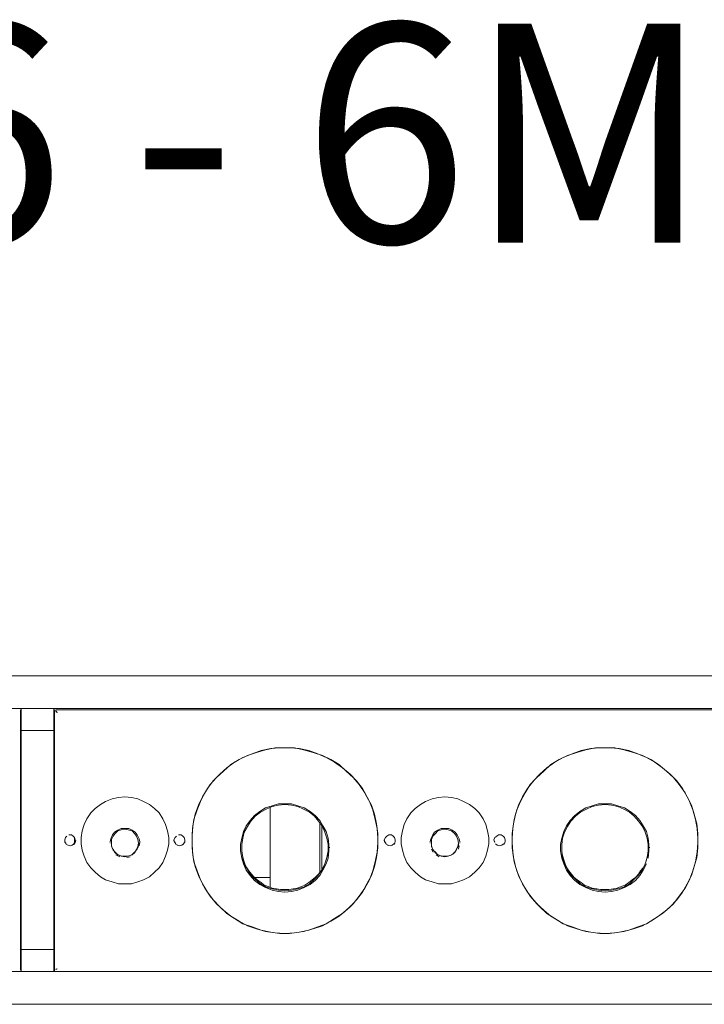
# Model space of a CAD drawing. Units: inches. Extents: x 1549 to 13894, y -6134 to 5722.
# Drawn here: x 10445 to 11070, y -4799 to -3900 of the extents above; entities that cross this region are included whole.
import ezdxf

# ---------------------------------------------------------------- set-up
doc = ezdxf.new("R2010")
doc.units = ezdxf.units.IN
doc.header["$MEASUREMENT"] = 0
doc.layers.add('Calque 1', color=7, linetype='Continuous')

msp = doc.modelspace()

# ---------------------------------------------------------------- linework, layer by layer
at = {"layer": 'Calque 1', "color": 7, "lineweight": 13, "true_color": 0xffffff}
for points in [[(8500.37, -4499.05), (13459.01, -4499.05)], [(8500.37, -4529.09), (10446.39, -4529.09)], [(10445.77, -4530.19), (10445.77, -4530.19)], [(10445.77, -4530.19), (10445.77, -4530.19)], [(10445.77, -4530.19), (10445.77, -4530.19)], [(10445.77, -4530.19), (10445.77, -4530.19)], [(10445.77, -4530.19), (10445.77, -4530.19)], [(10445.77, -4530.19), (10445.77, -4530.19)], [(10445.77, -4530.19), (10445.77, -4530.19)], [(10445.77, -4530.19), (10445.77, -4530.19)], [(10445.77, -4530.19), (10445.77, -4767.91)], [(10476.42, -4529.09), (10446.39, -4529.09)], [(10446.39, -4549.07), (10446.39, -4529.09)], [(10476.42, -4529.09), (11482.96, -4529.09)], [(10476.42, -4549.07), (10476.42, -4529.09)], [(10477.04, -4530.19), (10477.04, -4530.8)], [(10477.04, -4530.19), (10477.04, -4530.8)], [(10477.04, -4530.19), (10477.04, -4530.8)], [(10477.04, -4530.19), (10477.04, -4530.8)], [(10477.04, -4530.19), (10477.04, -4530.8)], [(10477.04, -4530.19), (10477.04, -4530.8)], [(10477.04, -4768.4), (10477.04, -4530.19)], [(10477.04, -4530.19), (10477.04, -4530.8)], [(10477.04, -4530.19), (10477.04, -4530.8)], [(10478.14, -4531.41), (10478.14, -4530.19)], [(10478.14, -4531.41), (10478.14, -4530.19)], [(11481.25, -4530.19), (10478.14, -4530.19)], [(10479.36, -4532.52), (10478.14, -4531.41)], [(10479.36, -4532.52), (10478.14, -4531.41)], [(10478.14, -4532.03), (10479.36, -4532.52)], [(10478.75, -4531.41), (10479.36, -4532.52)], [(10478.75, -4531.41), (10479.36, -4532.52)], [(10478.75, -4531.41), (10479.36, -4532.52)], [(10445.77, -4548.46), (10446.39, -4548.46)], [(10446.39, -4549.07), (10445.77, -4549.07)], [(10476.42, -4549.07), (10446.39, -4549.07)], [(10446.39, -4749.03), (10446.39, -4549.07)], [(10476.42, -4549.07), (10446.39, -4549.07)], [(10476.42, -4548.46), (10477.04, -4548.46)], [(10476.42, -4548.46), (10477.04, -4548.46)], [(10476.42, -4749.03), (10476.42, -4549.07)], [(10669.76, -4566.73), (10661.43, -4569.05)], [(10665.59, -4567.34), (10674.42, -4565.5)], [(10678.59, -4564.89), (10669.76, -4566.73)], [(10674.42, -4565.5), (10682.63, -4564.89)], [(10687.41, -4564.89), (10678.59, -4564.89)], [(10682.63, -4564.89), (10691.46, -4564.89)], [(10696.24, -4564.89), (10687.41, -4564.89)], [(10691.46, -4564.89), (10700.41, -4565.5)], [(10704.45, -4566.73), (10696.24, -4564.89)], [(10700.41, -4565.5), (10709.24, -4567.34)], [(10713.28, -4569.05), (10704.45, -4566.73)], [(10962.04, -4566.73), (10953.82, -4569.05)], [(10957.87, -4567.34), (10966.69, -4565.5)], [(10970.86, -4564.89), (10962.04, -4566.73)], [(10966.69, -4565.5), (10975.03, -4564.89)], [(10979.69, -4564.89), (10970.86, -4564.89)], [(10975.03, -4564.89), (10983.86, -4564.89)], [(10988.52, -4564.89), (10979.69, -4564.89)], [(10983.86, -4564.89), (10992.69, -4565.5)], [(10996.73, -4566.73), (10988.52, -4564.89)], [(10992.69, -4565.5), (11001.51, -4567.34)], [(11005.68, -4569.05), (10996.73, -4566.73)], [(10645.61, -4575.55), (10637.88, -4580.21)], [(10641.44, -4577.88), (10649.04, -4573.71)], [(10653.21, -4572), (10645.61, -4575.55)], [(10649.04, -4573.71), (10657.38, -4570.28)], [(10661.43, -4569.05), (10653.21, -4572)], [(10657.38, -4570.28), (10665.59, -4567.34)], [(10709.24, -4567.34), (10717.45, -4570.28)], [(10721.62, -4572), (10713.28, -4569.05)], [(10717.45, -4570.28), (10725.05, -4573.71)], [(10729.22, -4575.55), (10721.62, -4572)], [(10725.05, -4573.71), (10732.78, -4577.88)], [(10736.94, -4580.21), (10729.22, -4575.55)], [(10937.88, -4575.55), (10930.16, -4580.21)], [(10933.72, -4577.88), (10941.44, -4573.71)], [(10945.49, -4572), (10937.88, -4575.55)], [(10941.44, -4573.71), (10949.65, -4570.28)], [(10953.82, -4569.05), (10945.49, -4572)], [(10949.65, -4570.28), (10957.87, -4567.34)], [(11001.51, -4567.34), (11009.73, -4570.28)], [(11013.9, -4572), (11005.68, -4569.05)], [(11009.73, -4570.28), (11017.45, -4573.71)], [(11021.5, -4575.55), (11013.9, -4572)], [(11017.45, -4573.71), (11025.05, -4577.88)], [(11028.61, -4580.21), (11021.5, -4575.55)], [(10627.83, -4589.04), (10634.33, -4583.15)], [(10637.88, -4580.21), (10631.39, -4586.09)], [(10634.33, -4583.15), (10641.44, -4577.88)], [(10732.78, -4577.88), (10739.89, -4583.15)], [(10743.32, -4586.09), (10736.94, -4580.21)], [(10739.89, -4583.15), (10746.87, -4589.04)], [(10920.23, -4589.04), (10926.61, -4583.15)], [(10930.16, -4580.21), (10923.66, -4586.09)], [(10926.61, -4583.15), (10933.72, -4577.88)], [(11025.05, -4577.88), (11032.16, -4583.15)], [(11035.72, -4586.09), (11028.61, -4580.21)], [(11032.16, -4583.15), (11039.28, -4589.04)], [(10624.89, -4591.98), (10619, -4598.48)], [(10621.95, -4594.92), (10627.83, -4589.04)], [(10631.39, -4586.09), (10624.89, -4591.98)], [(10749.82, -4591.98), (10743.32, -4586.09)], [(10746.87, -4589.04), (10752.76, -4594.92)], [(10755.21, -4598.48), (10749.82, -4591.98)], [(10917.29, -4591.98), (10911.28, -4598.48)], [(10914.35, -4594.92), (10920.23, -4589.04)], [(10923.66, -4586.09), (10917.29, -4591.98)], [(11042.22, -4591.98), (11035.72, -4586.09)], [(11039.28, -4589.04), (11045.16, -4594.92)], [(11047.49, -4598.48), (11042.22, -4591.98)], [(10612.01, -4609.64), (10616.68, -4602.03)], [(10619, -4598.48), (10614.34, -4606.08)], [(10616.68, -4602.03), (10621.95, -4594.92)], [(10752.76, -4594.92), (10758.16, -4602.03)], [(10760.48, -4606.08), (10755.21, -4598.48)], [(10758.16, -4602.03), (10762.2, -4609.64)], [(10904.29, -4609.64), (10908.95, -4602.03)], [(10911.28, -4598.48), (10906.62, -4606.08)], [(10908.95, -4602.03), (10914.35, -4594.92)], [(11045.16, -4594.92), (11050.43, -4602.03)], [(11052.76, -4606.08), (11047.49, -4598.48)], [(11050.43, -4602.03), (11054.6, -4609.64)], [(10529.51, -4611.35), (10523.5, -4613.8)], [(10523.5, -4613.8), (10529.51, -4611.35)], [(10535.39, -4610.25), (10529.51, -4611.35)], [(10529.51, -4611.35), (10535.39, -4610.25)], [(10541.28, -4609.64), (10535.39, -4610.25)], [(10535.39, -4610.25), (10541.28, -4609.64)], [(10547.16, -4610.25), (10541.28, -4609.64)], [(10541.28, -4609.64), (10547.16, -4610.25)], [(10553.05, -4611.35), (10547.16, -4610.25)], [(10547.16, -4610.25), (10553.05, -4611.35)], [(10558.32, -4613.8), (10553.05, -4611.35)], [(10553.05, -4611.35), (10558.32, -4613.8)], [(10608.46, -4617.23), (10612.01, -4609.64)], [(10614.34, -4606.08), (10610.18, -4613.8)], [(10764.65, -4613.8), (10760.48, -4606.08)], [(10762.2, -4609.64), (10766.37, -4617.23)], [(10821.78, -4611.35), (10815.9, -4613.8)], [(10815.9, -4613.8), (10821.78, -4611.35)], [(10827.67, -4610.25), (10821.78, -4611.35)], [(10821.78, -4611.35), (10827.67, -4610.25)], [(10833.55, -4609.64), (10827.67, -4610.25)], [(10827.67, -4610.25), (10833.55, -4609.64)], [(10839.44, -4610.25), (10833.55, -4609.64)], [(10833.55, -4609.64), (10839.44, -4610.25)], [(10845.32, -4611.35), (10839.44, -4610.25)], [(10839.44, -4610.25), (10845.32, -4611.35)], [(10850.6, -4613.8), (10845.32, -4611.35)], [(10845.32, -4611.35), (10850.6, -4613.8)], [(10900.74, -4617.23), (10904.29, -4609.64)], [(10906.62, -4606.08), (10902.45, -4613.8)], [(11056.93, -4613.8), (11052.76, -4606.08)], [(11054.6, -4609.64), (11058.64, -4617.23)], [(10514.18, -4620.17), (10510.01, -4624.35)], [(10510.01, -4624.35), (10514.18, -4620.17)], [(10518.84, -4616.74), (10514.18, -4620.17)], [(10514.18, -4620.17), (10518.84, -4616.74)], [(10523.5, -4613.8), (10518.84, -4616.74)], [(10518.84, -4616.74), (10523.5, -4613.8)], [(10563.59, -4616.74), (10558.32, -4613.8)], [(10558.32, -4613.8), (10563.59, -4616.74)], [(10568.37, -4620.17), (10563.59, -4616.74)], [(10563.59, -4616.74), (10568.37, -4620.17)], [(10572.42, -4624.35), (10568.37, -4620.17)], [(10568.37, -4620.17), (10572.42, -4624.35)], [(10605.52, -4625.57), (10608.46, -4617.23)], [(10610.18, -4613.8), (10607.23, -4621.4)], [(10669.76, -4619.69), (10664.37, -4623.12)], [(10664.98, -4623.73), (10670.25, -4620.79)], [(10675.64, -4617.85), (10669.76, -4619.69)], [(10670.25, -4620.79), (10675.64, -4618.46)], [(10673.8, -4619.07), (10673.8, -4692.02)], [(10681.53, -4616.13), (10675.64, -4617.85)], [(10675.64, -4618.46), (10681.53, -4617.23)], [(10687.41, -4616.13), (10681.53, -4616.13)], [(10681.53, -4617.23), (10687.41, -4616.74)], [(10693.3, -4616.13), (10687.41, -4616.13)], [(10687.41, -4616.74), (10693.3, -4617.23)], [(10699.18, -4617.85), (10693.3, -4616.13)], [(10693.3, -4617.23), (10699.18, -4618.46)], [(10705.07, -4619.69), (10699.18, -4617.85)], [(10699.18, -4618.46), (10704.45, -4620.79)], [(10704.45, -4620.79), (10709.73, -4623.73)], [(10710.34, -4623.12), (10705.07, -4619.69)], [(10767.59, -4621.4), (10764.65, -4613.8)], [(10766.37, -4617.23), (10769.31, -4625.57)], [(10806.46, -4620.17), (10802.29, -4624.35)], [(10802.29, -4624.35), (10806.46, -4620.17)], [(10811.12, -4616.74), (10806.46, -4620.17)], [(10806.46, -4620.17), (10811.12, -4616.74)], [(10815.9, -4613.8), (10811.12, -4616.74)], [(10811.12, -4616.74), (10815.9, -4613.8)], [(10855.99, -4616.74), (10850.6, -4613.8)], [(10850.6, -4613.8), (10855.99, -4616.74)], [(10860.65, -4620.17), (10855.99, -4616.74)], [(10855.99, -4616.74), (10860.65, -4620.17)], [(10864.82, -4624.35), (10860.65, -4620.17)], [(10860.65, -4620.17), (10864.82, -4624.35)], [(10897.8, -4625.57), (10900.74, -4617.23)], [(10902.45, -4613.8), (10899.02, -4621.4)], [(10962.04, -4619.69), (10956.76, -4623.12)], [(10957.26, -4623.73), (10962.65, -4620.79)], [(10967.92, -4617.85), (10962.04, -4619.69)], [(10962.65, -4620.79), (10967.92, -4618.46)], [(10973.81, -4616.13), (10967.92, -4617.85)], [(10967.92, -4618.46), (10973.81, -4617.23)], [(10979.69, -4616.13), (10973.81, -4616.13)], [(10973.81, -4617.23), (10979.69, -4616.74)], [(10985.57, -4616.13), (10979.69, -4616.13)], [(10979.69, -4616.74), (10985.57, -4617.23)], [(10991.46, -4617.85), (10985.57, -4616.13)], [(10985.57, -4617.23), (10991.46, -4618.46)], [(10997.34, -4619.69), (10991.46, -4617.85)], [(10991.46, -4618.46), (10996.73, -4620.79)], [(10996.73, -4620.79), (11002.12, -4623.73)], [(11002.74, -4623.12), (10997.34, -4619.69)], [(11059.87, -4621.4), (11056.93, -4613.8)], [(11058.64, -4617.23), (11060.97, -4625.57)], [(10506.46, -4629.62), (10504.13, -4634.89)], [(10504.13, -4634.89), (10506.46, -4629.62)], [(10510.01, -4624.35), (10506.46, -4629.62)], [(10506.46, -4629.62), (10510.01, -4624.35)], [(10575.97, -4629.62), (10572.42, -4624.35)], [(10572.42, -4624.35), (10575.97, -4629.62)], [(10578.42, -4634.89), (10575.97, -4629.62)], [(10575.97, -4629.62), (10578.42, -4634.89)], [(10603.68, -4634.27), (10605.52, -4625.57)], [(10607.23, -4621.4), (10604.29, -4630.23)], [(10659.71, -4626.68), (10655.54, -4631.33)], [(10656.15, -4631.95), (10660.32, -4627.29)], [(10664.37, -4623.12), (10659.71, -4626.68)], [(10660.32, -4627.29), (10664.98, -4623.73)], [(10709.73, -4623.73), (10714.51, -4627.29)], [(10715.12, -4626.68), (10710.34, -4623.12)], [(10714.51, -4627.29), (10718.06, -4631.95)], [(10719.17, -4631.33), (10715.12, -4626.68)], [(10769.92, -4630.23), (10767.59, -4621.4)], [(10769.31, -4625.57), (10771.03, -4634.27)], [(10798.73, -4629.62), (10796.4, -4634.89)], [(10796.4, -4634.89), (10798.73, -4629.62)], [(10802.29, -4624.35), (10798.73, -4629.62)], [(10798.73, -4629.62), (10802.29, -4624.35)], [(10868.37, -4629.62), (10864.82, -4624.35)], [(10864.82, -4624.35), (10868.37, -4629.62)], [(10870.7, -4634.89), (10868.37, -4629.62)], [(10868.37, -4629.62), (10870.7, -4634.89)], [(10895.96, -4634.27), (10897.8, -4625.57)], [(10899.02, -4621.4), (10896.57, -4630.23)], [(10951.98, -4626.68), (10947.94, -4631.33)], [(10948.43, -4631.95), (10952.6, -4627.29)], [(10956.76, -4623.12), (10951.98, -4626.68)], [(10952.6, -4627.29), (10957.26, -4623.73)], [(11002.12, -4623.73), (11006.17, -4627.29)], [(11007.4, -4626.68), (11002.74, -4623.12)], [(11006.17, -4627.29), (11010.34, -4631.95)], [(11011.57, -4631.33), (11007.4, -4626.68)], [(11062.2, -4630.23), (11059.87, -4621.4)], [(11060.97, -4625.57), (11063.42, -4634.27)], [(10504.13, -4634.89), (10502.29, -4640.77)], [(10502.29, -4640.77), (10504.13, -4634.89)], [(10537.72, -4638.45), (10534.78, -4640.16)], [(10541.28, -4638.45), (10537.72, -4638.45)], [(10544.83, -4638.45), (10541.28, -4638.45)], [(10547.77, -4640.16), (10544.83, -4638.45)], [(10580.14, -4640.77), (10578.42, -4634.89)], [(10578.42, -4634.89), (10580.14, -4640.77)], [(10602.58, -4643.1), (10603.68, -4634.27)], [(10603.07, -4638.45), (10602.58, -4647.27)], [(10604.29, -4630.23), (10603.07, -4638.45)], [(10651.98, -4636.11), (10649.65, -4641.39)], [(10650.27, -4642), (10653.21, -4636.73)], [(10655.54, -4631.33), (10651.98, -4636.11)], [(10653.21, -4636.73), (10656.15, -4631.95)], [(10718.06, -4631.95), (10721.62, -4636.73)], [(10722.11, -4636.11), (10719.17, -4631.33)], [(10719.17, -4632.56), (10719.17, -4679.02)], [(10721, -4635.5), (10721, -4676.08)], [(10721.62, -4636.73), (10723.95, -4642)], [(10725.05, -4641.39), (10722.11, -4636.11)], [(10771.64, -4638.45), (10769.92, -4630.23)], [(10771.03, -4634.27), (10772.25, -4643.1)], [(10772.25, -4647.27), (10771.64, -4638.45)], [(10796.4, -4634.89), (10794.69, -4640.77)], [(10794.69, -4640.77), (10796.4, -4634.89)], [(10830, -4638.45), (10827.05, -4640.16)], [(10833.55, -4638.45), (10830, -4638.45)], [(10837.11, -4638.45), (10833.55, -4638.45)], [(10840.05, -4640.16), (10837.11, -4638.45)], [(10872.42, -4640.77), (10870.7, -4634.89)], [(10870.7, -4634.89), (10872.42, -4640.77)], [(10894.85, -4643.1), (10895.96, -4634.27)], [(10895.47, -4638.45), (10894.85, -4647.27)], [(10896.57, -4630.23), (10895.47, -4638.45)], [(10944.38, -4636.11), (10941.93, -4641.39)], [(10942.55, -4642), (10945.49, -4636.73)], [(10947.94, -4631.33), (10944.38, -4636.11)], [(10945.49, -4636.73), (10948.43, -4631.95)], [(11010.34, -4631.95), (11013.9, -4636.73)], [(11014.51, -4636.11), (11011.57, -4631.33)], [(11013.9, -4636.73), (11016.22, -4642)], [(11017.45, -4641.39), (11014.51, -4636.11)], [(11063.92, -4638.45), (11062.2, -4630.23)], [(11063.42, -4634.27), (11064.53, -4643.1)], [(11064.53, -4647.27), (11063.92, -4638.45)], [(10486.47, -4648.99), (10486.96, -4646.66)], [(10486.96, -4646.66), (10488.19, -4645.56)], [(10486.96, -4646.66), (10488.19, -4645.56)], [(10489.91, -4644.33), (10492.36, -4644.33)], [(10492.36, -4644.33), (10494.08, -4645.56)], [(10494.08, -4645.56), (10495.3, -4646.66)], [(10495.3, -4651.93), (10495.3, -4646.66)], [(10495.3, -4646.66), (10495.92, -4648.99)], [(10502.29, -4640.77), (10501.19, -4646.66)], [(10501.19, -4646.66), (10502.29, -4640.77)], [(10501.19, -4646.66), (10501.19, -4652.54)], [(10501.19, -4652.54), (10501.19, -4646.66)], [(10528.28, -4647.88), (10527.67, -4650.82)], [(10530, -4644.33), (10528.28, -4647.88)], [(10528.89, -4648.5), (10530.61, -4645.56)], [(10531.84, -4642), (10530, -4644.33)], [(10530.61, -4645.56), (10532.45, -4643.1)], [(10534.78, -4640.16), (10531.84, -4642)], [(10532.45, -4643.1), (10534.78, -4640.77)], [(10534.78, -4640.77), (10537.72, -4639.67)], [(10537.72, -4639.67), (10541.28, -4639.06)], [(10541.28, -4639.06), (10544.22, -4639.67)], [(10544.22, -4639.67), (10547.77, -4640.77)], [(10550.71, -4642), (10547.77, -4640.16)], [(10547.77, -4640.77), (10550.1, -4643.1)], [(10550.1, -4643.1), (10551.82, -4645.56)], [(10552.43, -4644.33), (10550.71, -4642)], [(10551.82, -4645.56), (10553.05, -4648.5)], [(10554.15, -4647.88), (10552.43, -4644.33)], [(10554.76, -4650.82), (10554.15, -4647.88)], [(10581.36, -4646.66), (10580.14, -4640.77)], [(10580.14, -4640.77), (10581.36, -4646.66)], [(10581.36, -4652.54), (10581.36, -4646.66)], [(10581.36, -4646.66), (10581.36, -4652.54)], [(10586.03, -4648.99), (10587.25, -4646.66)], [(10587.25, -4646.66), (10588.35, -4645.56)], [(10587.25, -4646.66), (10588.35, -4645.56)], [(10590.19, -4644.33), (10592.52, -4644.33)], [(10592.52, -4644.33), (10594.24, -4645.56)], [(10594.24, -4645.56), (10595.46, -4646.66)], [(10595.46, -4646.66), (10596.08, -4648.99)], [(10602.58, -4651.44), (10602.58, -4643.1)], [(10602.58, -4647.27), (10602.58, -4656.1)], [(10647.94, -4647.27), (10646.71, -4653.16)], [(10649.65, -4641.39), (10647.94, -4647.27)], [(10647.94, -4653.16), (10649.04, -4647.27)], [(10649.04, -4647.27), (10650.27, -4642)], [(10723.95, -4642), (10725.67, -4647.27)], [(10726.89, -4647.27), (10725.05, -4641.39)], [(10725.67, -4647.27), (10726.89, -4653.16)], [(10727.51, -4653.16), (10726.89, -4647.27)], [(10772.25, -4643.1), (10772.25, -4651.44)], [(10772.25, -4656.1), (10772.25, -4647.27)], [(10778.14, -4648.99), (10779.36, -4646.66)], [(10779.36, -4646.66), (10780.47, -4645.56)], [(10780.47, -4645.56), (10782.3, -4644.33)], [(10782.3, -4644.33), (10784.63, -4644.33)], [(10784.63, -4644.33), (10786.35, -4645.56)], [(10786.35, -4645.56), (10787.58, -4646.66)], [(10787.58, -4646.66), (10788.19, -4648.99)], [(10794.69, -4640.77), (10793.46, -4646.66)], [(10793.46, -4646.66), (10794.69, -4640.77)], [(10793.46, -4646.66), (10793.46, -4652.54)], [(10793.46, -4652.54), (10793.46, -4646.66)], [(10820.56, -4647.88), (10819.95, -4650.82)], [(10822.4, -4644.33), (10820.56, -4647.88)], [(10821.17, -4648.5), (10822.4, -4645.56)], [(10824.11, -4642), (10822.4, -4644.33)], [(10822.4, -4645.56), (10824.73, -4643.1)], [(10827.05, -4640.16), (10824.11, -4642)], [(10824.73, -4643.1), (10827.05, -4640.77)], [(10827.05, -4640.77), (10830, -4639.67)], [(10830, -4639.67), (10833.55, -4639.06)], [(10833.55, -4639.06), (10836.5, -4639.67)], [(10836.5, -4639.67), (10839.44, -4640.77)], [(10839.44, -4640.77), (10842.38, -4643.1)], [(10842.99, -4642), (10840.05, -4640.16)], [(10842.38, -4643.1), (10844.09, -4645.56)], [(10844.71, -4644.33), (10842.99, -4642)], [(10844.09, -4645.56), (10845.32, -4648.5)], [(10846.55, -4647.88), (10844.71, -4644.33)], [(10847.16, -4650.82), (10846.55, -4647.88)], [(10873.64, -4646.66), (10872.42, -4640.77)], [(10872.42, -4640.77), (10873.64, -4646.66)], [(10873.64, -4652.54), (10873.64, -4646.66)], [(10873.64, -4646.66), (10873.64, -4652.54)], [(10878.3, -4648.99), (10878.92, -4646.66)], [(10878.92, -4646.66), (10880.75, -4645.56)], [(10880.75, -4645.56), (10882.47, -4644.33)], [(10882.47, -4644.33), (10884.8, -4644.33)], [(10884.8, -4644.33), (10886.64, -4645.56)], [(10886.64, -4645.56), (10887.74, -4646.66)], [(10887.74, -4646.66), (10888.35, -4648.99)], [(10894.85, -4651.44), (10894.85, -4643.1)], [(10894.85, -4647.27), (10894.85, -4656.1)], [(10940.21, -4647.27), (10938.99, -4653.16)], [(10941.93, -4641.39), (10940.21, -4647.27)], [(10940.21, -4653.16), (10940.83, -4647.27)], [(10940.83, -4647.27), (10942.55, -4642)], [(11016.22, -4642), (11018.06, -4647.27)], [(11019.17, -4647.27), (11017.45, -4641.39)], [(11018.06, -4647.27), (11019.17, -4653.16)], [(11019.78, -4653.16), (11019.17, -4647.27)], [(11064.53, -4643.1), (11064.53, -4651.44)], [(11064.53, -4656.1), (11064.53, -4647.27)], [(10486.47, -4650.82), (10486.47, -4648.99)], [(10486.47, -4649.6), (10486.47, -4651.44)], [(10486.47, -4649.6), (10486.47, -4651.44)], [(10487.58, -4652.54), (10486.47, -4650.82)], [(10487.58, -4653.16), (10489.41, -4653.77)], [(10487.58, -4653.16), (10489.41, -4653.77)], [(10491.13, -4654.38), (10489.41, -4653.77)], [(10491.13, -4654.38), (10489.41, -4653.77)], [(10491.13, -4654.38), (10492.97, -4653.77)], [(10492.97, -4653.77), (10491.13, -4654.38)], [(10494.69, -4652.54), (10492.97, -4653.77)], [(10492.97, -4653.77), (10494.69, -4653.16)], [(10495.92, -4650.82), (10494.69, -4652.54)], [(10494.69, -4653.16), (10495.92, -4651.44)], [(10495.92, -4648.99), (10495.92, -4650.82)], [(10495.92, -4651.44), (10496.4, -4649.6)], [(10501.19, -4652.54), (10502.29, -4658.43)], [(10502.29, -4658.43), (10501.19, -4652.54)], [(10527.67, -4651.44), (10527.67, -4651.93)], [(10528.89, -4651.93), (10528.89, -4648.5)], [(10528.89, -4651.44), (10528.89, -4654.38)], [(10528.89, -4651.44), (10528.89, -4654.38)], [(10528.89, -4654.87), (10528.89, -4651.93)], [(10528.89, -4654.38), (10529.51, -4656.1)], [(10530.61, -4657.82), (10528.89, -4654.87)], [(10529.51, -4656.1), (10530.61, -4658.43)], [(10529.51, -4656.1), (10530.61, -4658.43)], [(10529.51, -4656.1), (10530.61, -4658.43)], [(10553.05, -4654.87), (10551.82, -4657.82)], [(10551.82, -4658.43), (10553.05, -4656.1)], [(10551.82, -4658.43), (10553.05, -4656.1)], [(10551.82, -4658.43), (10553.05, -4656.1)], [(10553.05, -4648.5), (10553.66, -4651.93)], [(10553.66, -4651.93), (10553.05, -4654.87)], [(10553.05, -4656.1), (10553.66, -4654.38)], [(10553.66, -4654.38), (10553.66, -4651.44)], [(10554.15, -4654.38), (10554.76, -4650.82)], [(10554.76, -4651.44), (10554.76, -4651.93)], [(10580.14, -4658.43), (10581.36, -4652.54)], [(10581.36, -4652.54), (10580.14, -4658.43)], [(10586.64, -4650.82), (10586.03, -4648.99)], [(10586.03, -4649.6), (10586.64, -4651.44)], [(10586.03, -4649.6), (10586.64, -4651.44)], [(10587.74, -4652.54), (10586.64, -4650.82)], [(10587.74, -4653.16), (10589.58, -4653.77)], [(10587.74, -4653.16), (10589.58, -4653.77)], [(10587.74, -4653.16), (10589.58, -4653.77)], [(10591.3, -4654.38), (10588.97, -4653.77)], [(10591.3, -4654.38), (10593.14, -4653.77)], [(10593.14, -4653.77), (10591.3, -4654.38)], [(10594.85, -4652.54), (10593.14, -4653.77)], [(10593.14, -4653.77), (10594.85, -4653.16)], [(10593.14, -4653.77), (10594.85, -4653.16)], [(10596.08, -4650.82), (10594.85, -4652.54)], [(10596.08, -4648.99), (10596.08, -4650.82)], [(10596.08, -4651.44), (10596.08, -4649.6)], [(10603.07, -4660.27), (10602.58, -4651.44)], [(10602.58, -4656.1), (10603.68, -4664.92)], [(10646.71, -4653.16), (10646.71, -4659.04)], [(10646.71, -4655.49), (10646.71, -4656.1)], [(10647.94, -4659.04), (10647.94, -4653.16)], [(10647.94, -4656.1), (10647.94, -4659.65)], [(10726.89, -4653.16), (10726.89, -4659.04)], [(10726.89, -4659.65), (10726.89, -4656.1)], [(10727.51, -4659.04), (10727.51, -4653.16)], [(10728, -4655.49), (10728, -4656.1)], [(10771.03, -4664.92), (10772.25, -4656.1)], [(10772.25, -4651.44), (10771.64, -4660.27)], [(10778.75, -4650.82), (10778.14, -4648.99)], [(10778.14, -4649.6), (10778.75, -4651.44)], [(10778.14, -4649.6), (10778.75, -4651.44)], [(10779.98, -4652.54), (10778.75, -4650.82)], [(10779.98, -4653.16), (10781.69, -4653.77)], [(10779.98, -4653.16), (10781.69, -4653.77)], [(10779.98, -4653.16), (10781.69, -4653.77)], [(10783.41, -4654.38), (10781.08, -4653.77)], [(10783.41, -4654.38), (10785.25, -4653.77)], [(10783.41, -4654.38), (10785.25, -4653.77)], [(10785.25, -4653.77), (10783.41, -4654.38)], [(10786.97, -4652.54), (10785.25, -4653.77)], [(10786.97, -4653.16), (10788.19, -4651.44)], [(10786.97, -4653.16), (10788.19, -4651.44)], [(10788.19, -4648.99), (10788.19, -4650.82)], [(10788.19, -4648.99), (10788.19, -4650.82)], [(10793.46, -4652.54), (10794.69, -4658.43)], [(10794.69, -4658.43), (10793.46, -4652.54)], [(10819.95, -4651.44), (10819.95, -4651.93)], [(10821.17, -4651.93), (10821.17, -4648.5)], [(10821.17, -4651.44), (10821.17, -4654.38)], [(10821.17, -4651.44), (10821.17, -4654.38)], [(10821.17, -4654.87), (10821.17, -4651.93)], [(10821.17, -4654.38), (10821.78, -4656.1)], [(10821.17, -4654.38), (10821.78, -4656.1)], [(10822.4, -4657.82), (10821.17, -4654.87)], [(10821.78, -4656.1), (10822.89, -4658.43)], [(10843.6, -4658.43), (10844.71, -4656.1)], [(10843.6, -4658.43), (10844.71, -4656.1)], [(10845.32, -4654.87), (10844.09, -4657.82)], [(10844.71, -4656.1), (10845.93, -4654.38)], [(10845.32, -4648.5), (10845.93, -4651.93)], [(10845.93, -4651.93), (10845.32, -4654.87)], [(10845.93, -4654.38), (10845.93, -4651.44)], [(10845.93, -4654.38), (10845.93, -4651.44)], [(10845.93, -4657.33), (10846.55, -4654.38)], [(10847.16, -4651.44), (10847.16, -4651.93)], [(10872.42, -4658.43), (10873.64, -4652.54)], [(10873.64, -4652.54), (10872.42, -4658.43)], [(10878.92, -4650.82), (10878.3, -4648.99)], [(10878.3, -4649.6), (10878.92, -4651.44)], [(10878.3, -4649.6), (10878.92, -4651.44)], [(10881.25, -4653.77), (10879.53, -4652.54)], [(10881.25, -4653.77), (10879.53, -4652.54)], [(10880.14, -4653.16), (10881.86, -4653.77)], [(10880.14, -4653.16), (10881.86, -4653.77)], [(10883.7, -4654.38), (10881.25, -4653.77)], [(10883.7, -4654.38), (10885.41, -4653.77)], [(10883.7, -4654.38), (10885.41, -4653.77)], [(10885.41, -4653.77), (10883.7, -4654.38)], [(10887.13, -4652.54), (10885.41, -4653.77)], [(10887.13, -4653.16), (10888.35, -4651.44)], [(10887.13, -4653.16), (10888.35, -4651.44)], [(10888.35, -4648.99), (10888.35, -4650.82)], [(10888.35, -4648.99), (10888.35, -4650.82)], [(10895.47, -4660.27), (10894.85, -4651.44)], [(10894.85, -4656.1), (10895.96, -4664.92)], [(10938.99, -4653.16), (10938.99, -4659.04)], [(10938.99, -4655.49), (10938.99, -4656.1)], [(10940.21, -4659.04), (10940.21, -4653.16)], [(10940.21, -4656.1), (10940.21, -4659.65)], [(11019.17, -4653.16), (11019.17, -4659.04)], [(11019.17, -4659.65), (11019.17, -4656.1)], [(11019.78, -4659.04), (11019.78, -4653.16)], [(11020.4, -4655.49), (11020.4, -4656.1)], [(11063.42, -4664.92), (11064.53, -4656.1)], [(11064.53, -4651.44), (11063.92, -4660.27)], [(10502.29, -4658.43), (10504.13, -4663.7)], [(10504.13, -4663.7), (10502.29, -4658.43)], [(10504.13, -4663.7), (10506.46, -4669.59)], [(10506.46, -4669.59), (10504.13, -4663.7)], [(10532.45, -4660.76), (10530.61, -4657.82)], [(10530.61, -4658.43), (10532.45, -4660.27)], [(10532.45, -4660.27), (10534.16, -4661.98)], [(10532.45, -4660.27), (10534.16, -4661.98)], [(10534.78, -4662.6), (10532.45, -4660.76)], [(10532.94, -4662.6), (10536.5, -4664.31)], [(10534.16, -4661.98), (10536.5, -4663.21)], [(10537.72, -4663.7), (10534.78, -4662.6)], [(10536.5, -4663.21), (10538.83, -4663.7)], [(10536.5, -4663.21), (10538.83, -4663.7)], [(10541.28, -4664.31), (10537.72, -4663.7)], [(10538.83, -4663.7), (10541.28, -4663.7)], [(10544.22, -4663.7), (10541.28, -4664.31)], [(10541.28, -4663.7), (10543.61, -4663.7)], [(10541.28, -4663.7), (10543.61, -4663.7)], [(10542.99, -4664.92), (10545.93, -4664.31)], [(10543.61, -4663.7), (10545.93, -4663.21)], [(10547.77, -4662.6), (10544.22, -4663.7)], [(10545.93, -4663.21), (10548.26, -4661.98)], [(10545.93, -4663.21), (10548.26, -4661.98)], [(10550.1, -4660.76), (10547.77, -4662.6)], [(10548.26, -4661.98), (10550.1, -4660.27)], [(10548.26, -4661.98), (10550.1, -4660.27)], [(10548.26, -4661.98), (10550.1, -4660.27)], [(10551.82, -4657.82), (10550.1, -4660.76)], [(10575.97, -4669.59), (10578.42, -4663.7)], [(10578.42, -4663.7), (10575.97, -4669.59)], [(10578.42, -4663.7), (10580.14, -4658.43)], [(10580.14, -4658.43), (10578.42, -4663.7)], [(10604.29, -4669.09), (10603.07, -4660.27)], [(10603.68, -4664.92), (10605.52, -4673.14)], [(10646.71, -4659.04), (10647.94, -4665.54)], [(10649.04, -4664.92), (10647.94, -4659.04)], [(10647.94, -4659.65), (10648.55, -4663.21)], [(10647.94, -4665.54), (10649.65, -4670.81)], [(10648.55, -4663.21), (10649.65, -4667.26)], [(10650.27, -4670.81), (10649.04, -4664.92)], [(10725.67, -4664.92), (10723.95, -4670.81)], [(10725.05, -4667.26), (10726.28, -4663.21)], [(10725.05, -4670.81), (10726.89, -4665.54)], [(10726.89, -4659.04), (10725.67, -4664.92)], [(10726.28, -4663.21), (10726.89, -4659.65)], [(10726.89, -4665.54), (10727.51, -4659.04)], [(10769.31, -4673.14), (10771.03, -4664.92)], [(10771.64, -4660.27), (10769.92, -4669.09)], [(10794.69, -4658.43), (10796.4, -4663.7)], [(10796.4, -4663.7), (10794.69, -4658.43)], [(10796.4, -4663.7), (10798.73, -4669.59)], [(10798.73, -4669.59), (10796.4, -4663.7)], [(10821.17, -4657.33), (10822.89, -4660.27)], [(10824.73, -4660.76), (10822.4, -4657.82)], [(10822.89, -4658.43), (10824.73, -4660.27)], [(10824.73, -4660.27), (10826.44, -4661.98)], [(10824.73, -4660.27), (10826.44, -4661.98)], [(10827.05, -4662.6), (10824.73, -4660.76)], [(10825.34, -4662.6), (10828.28, -4664.31)], [(10826.44, -4661.98), (10828.77, -4663.21)], [(10830, -4663.7), (10827.05, -4662.6)], [(10828.77, -4663.21), (10831.22, -4663.7)], [(10828.77, -4663.21), (10831.22, -4663.7)], [(10833.55, -4664.31), (10830, -4663.7)], [(10831.22, -4663.7), (10833.55, -4663.7)], [(10836.5, -4663.7), (10833.55, -4664.31)], [(10833.55, -4663.7), (10835.88, -4663.7)], [(10833.55, -4663.7), (10835.88, -4663.7)], [(10835.88, -4663.7), (10838.21, -4663.21)], [(10835.88, -4663.7), (10838.21, -4663.21)], [(10839.44, -4662.6), (10836.5, -4663.7)], [(10838.21, -4663.21), (10840.66, -4661.98)], [(10838.21, -4663.21), (10840.66, -4661.98)], [(10842.38, -4660.76), (10839.44, -4662.6)], [(10840.66, -4661.98), (10842.38, -4660.27)], [(10840.66, -4661.98), (10842.38, -4660.27)], [(10840.66, -4661.98), (10842.38, -4660.27)], [(10844.09, -4657.82), (10842.38, -4660.76)], [(10868.37, -4669.59), (10870.7, -4663.7)], [(10870.7, -4663.7), (10868.37, -4669.59)], [(10870.7, -4663.7), (10872.42, -4658.43)], [(10872.42, -4658.43), (10870.7, -4663.7)], [(10896.57, -4669.09), (10895.47, -4660.27)], [(10895.96, -4664.92), (10897.8, -4673.14)], [(10938.99, -4659.04), (10940.21, -4665.54)], [(10940.83, -4664.92), (10940.21, -4659.04)], [(10940.21, -4659.65), (10940.83, -4663.21)], [(10940.21, -4665.54), (10941.93, -4670.81)], [(10940.83, -4663.21), (10941.93, -4667.26)], [(10942.55, -4670.81), (10940.83, -4664.92)], [(11018.06, -4664.92), (11016.22, -4670.81)], [(11017.45, -4667.26), (11018.56, -4663.21)], [(11019.17, -4659.04), (11018.06, -4664.92)], [(11018.56, -4663.21), (11019.17, -4659.65)], [(11019.17, -4665.54), (11019.78, -4659.04)], [(11060.97, -4673.14), (11063.42, -4664.92)], [(11063.92, -4660.27), (11062.2, -4669.09)], [(10506.46, -4669.59), (10510.01, -4674.37)], [(10510.01, -4674.37), (10506.46, -4669.59)], [(10510.01, -4674.37), (10514.18, -4678.41)], [(10514.18, -4678.41), (10510.01, -4674.37)], [(10568.37, -4678.41), (10572.42, -4674.37)], [(10572.42, -4674.37), (10568.37, -4678.41)], [(10572.42, -4674.37), (10575.97, -4669.59)], [(10575.97, -4669.59), (10572.42, -4674.37)], [(10607.23, -4677.31), (10604.29, -4669.09)], [(10605.52, -4673.14), (10608.46, -4681.35)], [(10649.65, -4667.26), (10650.88, -4670.81)], [(10649.65, -4670.81), (10651.98, -4676.69)], [(10653.21, -4676.08), (10650.27, -4670.81)], [(10650.88, -4670.81), (10652.6, -4674.37)], [(10652.6, -4674.37), (10654.44, -4677.31)], [(10720.39, -4677.31), (10722.11, -4674.37)], [(10723.95, -4670.81), (10721.62, -4676.08)], [(10722.11, -4674.37), (10723.95, -4670.81)], [(10722.11, -4676.69), (10725.05, -4670.81)], [(10723.95, -4670.81), (10725.05, -4667.26)], [(10766.37, -4681.35), (10769.31, -4673.14)], [(10769.92, -4669.09), (10767.59, -4677.31)], [(10798.73, -4669.59), (10802.29, -4674.37)], [(10802.29, -4674.37), (10798.73, -4669.59)], [(10802.29, -4674.37), (10806.46, -4678.41)], [(10806.46, -4678.41), (10802.29, -4674.37)], [(10860.65, -4678.41), (10864.82, -4674.37)], [(10864.82, -4674.37), (10860.65, -4678.41)], [(10864.82, -4674.37), (10868.37, -4669.59)], [(10868.37, -4669.59), (10864.82, -4674.37)], [(10899.02, -4677.31), (10896.57, -4669.09)], [(10897.8, -4673.14), (10900.74, -4681.35)], [(10941.93, -4667.26), (10943.16, -4670.81)], [(10941.93, -4670.81), (10944.38, -4676.69)], [(10945.49, -4676.08), (10942.55, -4670.81)], [(10943.16, -4670.81), (10944.87, -4674.37)], [(10944.87, -4674.37), (10946.71, -4677.31)], [(11012.06, -4677.31), (11014.51, -4674.37)], [(11016.22, -4670.81), (11013.9, -4676.08)], [(11014.51, -4674.37), (11016.22, -4670.81)], [(11014.51, -4676.69), (11017.45, -4670.81)], [(11016.22, -4670.81), (11017.45, -4667.26)], [(11016.22, -4670.81), (11017.45, -4667.26)], [(11058.64, -4681.35), (11060.97, -4673.14)], [(11062.2, -4669.09), (11059.87, -4677.31)], [(10514.18, -4678.41), (10518.84, -4682.58)], [(10518.84, -4682.58), (10514.18, -4678.41)], [(10518.84, -4682.58), (10523.5, -4685.52)], [(10523.5, -4685.52), (10518.84, -4682.58)], [(10558.32, -4685.52), (10563.59, -4682.58)], [(10563.59, -4682.58), (10558.32, -4685.52)], [(10563.59, -4682.58), (10568.37, -4678.41)], [(10568.37, -4678.41), (10563.59, -4682.58)], [(10610.18, -4685.52), (10607.23, -4677.31)], [(10608.46, -4681.35), (10612.01, -4689.08)], [(10651.98, -4676.69), (10655.54, -4681.35)], [(10656.15, -4680.74), (10653.21, -4676.08)], [(10654.44, -4677.31), (10656.76, -4680.25)], [(10655.54, -4681.35), (10659.71, -4686.14)], [(10660.32, -4684.91), (10656.15, -4680.74)], [(10656.76, -4680.25), (10659.71, -4683.19)], [(10659.71, -4683.19), (10662.04, -4685.52)], [(10666.82, -4683.19), (10659.71, -4683.19)], [(10673.8, -4683.19), (10666.82, -4683.19)], [(10712.18, -4685.52), (10715.12, -4683.19)], [(10718.06, -4680.74), (10714.51, -4684.91)], [(10715.12, -4683.19), (10718.06, -4680.25)], [(10715.12, -4686.14), (10719.17, -4681.35)], [(10721.62, -4676.08), (10718.06, -4680.74)], [(10718.06, -4680.25), (10720.39, -4677.31)], [(10719.17, -4681.35), (10722.11, -4676.69)], [(10762.2, -4689.08), (10766.37, -4681.35)], [(10767.59, -4677.31), (10764.65, -4685.52)], [(10806.46, -4678.41), (10811.12, -4682.58)], [(10811.12, -4682.58), (10806.46, -4678.41)], [(10811.12, -4682.58), (10815.9, -4685.52)], [(10815.9, -4685.52), (10811.12, -4682.58)], [(10850.6, -4685.52), (10855.99, -4682.58)], [(10855.99, -4682.58), (10850.6, -4685.52)], [(10855.99, -4682.58), (10860.65, -4678.41)], [(10860.65, -4678.41), (10855.99, -4682.58)], [(10902.45, -4685.52), (10899.02, -4677.31)], [(10900.74, -4681.35), (10904.29, -4689.08)], [(10944.38, -4676.69), (10947.94, -4681.35)], [(10948.43, -4680.74), (10945.49, -4676.08)], [(10946.71, -4677.31), (10949.04, -4680.25)], [(10947.94, -4681.35), (10951.98, -4686.14)], [(10952.6, -4684.91), (10948.43, -4680.74)], [(10949.04, -4680.25), (10951.37, -4683.19)], [(10951.37, -4683.19), (10954.31, -4685.52)], [(11004.46, -4685.52), (11007.4, -4683.19)], [(11010.34, -4680.74), (11006.17, -4684.91)], [(11007.4, -4683.19), (11010.34, -4680.25)], [(11007.4, -4686.14), (11011.57, -4681.35)], [(11013.9, -4676.08), (11010.34, -4680.74)], [(11010.34, -4680.25), (11012.06, -4677.31)], [(11011.57, -4681.35), (11014.51, -4676.69)], [(11054.6, -4689.08), (11058.64, -4681.35)], [(11059.87, -4677.31), (11056.93, -4685.52)], [(10523.5, -4685.52), (10529.51, -4687.24)], [(10529.51, -4687.24), (10523.5, -4685.52)], [(10529.51, -4687.24), (10535.39, -4689.08)], [(10535.39, -4689.08), (10529.51, -4687.24)], [(10535.39, -4689.08), (10541.28, -4689.08)], [(10541.28, -4689.08), (10535.39, -4689.08)], [(10541.28, -4689.08), (10547.16, -4689.08)], [(10547.16, -4689.08), (10541.28, -4689.08)], [(10547.16, -4689.08), (10553.05, -4687.24)], [(10553.05, -4687.24), (10547.16, -4689.08)], [(10553.05, -4687.24), (10558.32, -4685.52)], [(10558.32, -4685.52), (10553.05, -4687.24)], [(10614.34, -4693.12), (10610.18, -4685.52)], [(10612.01, -4689.08), (10616.68, -4696.68)], [(10659.71, -4686.14), (10664.37, -4689.57)], [(10664.98, -4689.08), (10660.32, -4684.91)], [(10662.04, -4685.52), (10665.59, -4687.85)], [(10664.37, -4689.57), (10669.76, -4692.51)], [(10670.25, -4692.02), (10664.98, -4689.08)], [(10665.59, -4687.85), (10668.53, -4690.18)], [(10668.53, -4690.18), (10672.09, -4691.41)], [(10669.76, -4692.51), (10675.64, -4694.96)], [(10675.64, -4693.73), (10670.25, -4692.02)], [(10672.09, -4691.41), (10675.64, -4693.12)], [(10698.57, -4693.12), (10702.74, -4691.41)], [(10704.45, -4692.02), (10699.18, -4693.73)], [(10699.18, -4694.96), (10705.07, -4692.51)], [(10702.74, -4691.41), (10705.68, -4690.18)], [(10709.73, -4689.08), (10704.45, -4692.02)], [(10705.07, -4692.51), (10710.34, -4689.57)], [(10705.68, -4690.18), (10709.24, -4687.85)], [(10709.24, -4687.85), (10712.18, -4685.52)], [(10714.51, -4684.91), (10709.73, -4689.08)], [(10710.34, -4689.57), (10715.12, -4686.14)], [(10758.16, -4696.68), (10762.2, -4689.08)], [(10764.65, -4685.52), (10760.48, -4693.12)], [(10815.9, -4685.52), (10821.78, -4687.24)], [(10821.78, -4687.24), (10815.9, -4685.52)], [(10821.78, -4687.24), (10827.67, -4689.08)], [(10827.67, -4689.08), (10821.78, -4687.24)], [(10827.67, -4689.08), (10833.55, -4689.08)], [(10833.55, -4689.08), (10827.67, -4689.08)], [(10833.55, -4689.08), (10839.44, -4689.08)], [(10839.44, -4689.08), (10833.55, -4689.08)], [(10839.44, -4689.08), (10845.32, -4687.24)], [(10845.32, -4687.24), (10839.44, -4689.08)], [(10845.32, -4687.24), (10850.6, -4685.52)], [(10850.6, -4685.52), (10845.32, -4687.24)], [(10906.62, -4693.12), (10902.45, -4685.52)], [(10904.29, -4689.08), (10908.95, -4696.68)], [(10951.98, -4686.14), (10956.76, -4689.57)], [(10957.26, -4689.08), (10952.6, -4684.91)], [(10954.31, -4685.52), (10957.87, -4687.85)], [(10956.76, -4689.57), (10962.04, -4692.51)], [(10962.65, -4692.02), (10957.26, -4689.08)], [(10957.87, -4687.85), (10960.81, -4690.18)], [(10960.81, -4690.18), (10964.37, -4691.41)], [(10962.04, -4692.51), (10967.92, -4694.96)], [(10967.92, -4693.73), (10962.65, -4692.02)], [(10964.37, -4691.41), (10967.92, -4693.12)], [(10990.85, -4693.12), (10994.4, -4691.41)], [(10996.73, -4692.02), (10991.46, -4693.73)], [(10991.46, -4694.96), (10997.34, -4692.51)], [(10994.4, -4691.41), (10997.96, -4690.18)], [(11002.12, -4689.08), (10996.73, -4692.02)], [(10997.34, -4692.51), (11002.74, -4689.57)], [(10997.96, -4690.18), (11001.51, -4687.85)], [(11001.51, -4687.85), (11004.46, -4685.52)], [(11006.17, -4684.91), (11002.12, -4689.08)], [(11002.74, -4689.57), (11007.4, -4686.14)], [(11050.43, -4696.68), (11054.6, -4689.08)], [(11056.93, -4685.52), (11052.76, -4693.12)], [(10619, -4700.24), (10614.34, -4693.12)], [(10616.68, -4696.68), (10621.95, -4703.79)], [(10624.89, -4707.22), (10619, -4700.24)], [(10675.64, -4693.12), (10679.69, -4693.73)], [(10681.53, -4694.96), (10675.64, -4693.73)], [(10675.64, -4694.96), (10681.53, -4696.07)], [(10679.69, -4693.73), (10683.25, -4694.35)], [(10687.41, -4695.45), (10681.53, -4694.96)], [(10681.53, -4696.07), (10687.41, -4696.68)], [(10683.25, -4694.35), (10687.41, -4694.35)], [(10687.41, -4694.35), (10690.97, -4694.35)], [(10693.3, -4694.96), (10687.41, -4695.45)], [(10687.41, -4696.68), (10693.3, -4696.07)], [(10690.97, -4694.35), (10695.02, -4693.73)], [(10699.18, -4693.73), (10693.3, -4694.96)], [(10693.3, -4696.07), (10699.18, -4694.96)], [(10695.02, -4693.73), (10698.57, -4693.12)], [(10755.21, -4700.24), (10749.82, -4707.22)], [(10752.76, -4703.79), (10758.16, -4696.68)], [(10760.48, -4693.12), (10755.21, -4700.24)], [(10911.28, -4700.24), (10906.62, -4693.12)], [(10908.95, -4696.68), (10914.35, -4703.79)], [(10917.29, -4707.22), (10911.28, -4700.24)], [(10967.92, -4693.12), (10972.09, -4693.73)], [(10973.81, -4694.96), (10967.92, -4693.73)], [(10967.92, -4694.96), (10973.81, -4696.07)], [(10972.09, -4693.73), (10975.52, -4694.35)], [(10979.69, -4695.45), (10973.81, -4694.96)], [(10973.81, -4696.07), (10979.69, -4696.68)], [(10975.52, -4694.35), (10979.69, -4694.35)], [(10979.69, -4694.35), (10983.25, -4694.35)], [(10985.57, -4694.96), (10979.69, -4695.45)], [(10979.69, -4696.68), (10985.57, -4696.07)], [(10983.25, -4694.35), (10987.41, -4693.73)], [(10991.46, -4693.73), (10985.57, -4694.96)], [(10985.57, -4696.07), (10991.46, -4694.96)], [(10987.41, -4693.73), (10990.85, -4693.12)], [(11047.49, -4700.24), (11042.22, -4707.22)], [(11045.16, -4703.79), (11050.43, -4696.68)], [(11052.76, -4693.12), (11047.49, -4700.24)], [(10621.95, -4703.79), (10627.83, -4710.16)], [(10631.39, -4713.11), (10624.89, -4707.22)], [(10627.83, -4710.16), (10634.33, -4716.05)], [(10739.89, -4716.05), (10746.87, -4710.16)], [(10749.82, -4707.22), (10743.32, -4713.11)], [(10746.87, -4710.16), (10752.76, -4703.79)], [(10914.35, -4703.79), (10920.23, -4710.16)], [(10923.66, -4713.11), (10917.29, -4707.22)], [(10920.23, -4710.16), (10926.61, -4716.05)], [(11032.16, -4716.05), (11039.28, -4710.16)], [(11042.22, -4707.22), (11035.72, -4713.11)], [(11039.28, -4710.16), (11045.16, -4703.79)], [(10637.88, -4718.5), (10631.39, -4713.11)], [(10634.33, -4716.05), (10641.44, -4720.83)], [(10645.61, -4723.16), (10637.88, -4718.5)], [(10736.94, -4718.5), (10729.22, -4723.16)], [(10732.78, -4720.83), (10739.89, -4716.05)], [(10743.32, -4713.11), (10736.94, -4718.5)], [(10930.16, -4718.5), (10923.66, -4713.11)], [(10926.61, -4716.05), (10933.72, -4720.83)], [(10937.88, -4723.16), (10930.16, -4718.5)], [(11028.61, -4718.5), (11021.5, -4723.16)], [(11025.05, -4720.83), (11032.16, -4716.05)], [(11035.72, -4713.11), (11028.61, -4718.5)], [(10641.44, -4720.83), (10649.04, -4725.49)], [(10653.21, -4727.33), (10645.61, -4723.16)], [(10649.04, -4725.49), (10657.38, -4728.43)], [(10661.43, -4730.27), (10653.21, -4727.33)], [(10657.38, -4728.43), (10665.59, -4731.38)], [(10709.24, -4731.38), (10717.45, -4728.43)], [(10721.62, -4727.33), (10713.28, -4730.27)], [(10717.45, -4728.43), (10725.05, -4725.49)], [(10729.22, -4723.16), (10721.62, -4727.33)], [(10725.05, -4725.49), (10732.78, -4720.83)], [(10933.72, -4720.83), (10941.44, -4725.49)], [(10945.49, -4727.33), (10937.88, -4723.16)], [(10941.44, -4725.49), (10949.65, -4728.43)], [(10953.82, -4730.27), (10945.49, -4727.33)], [(10949.65, -4728.43), (10957.87, -4731.38)], [(11001.51, -4731.38), (11009.73, -4728.43)], [(11013.9, -4727.33), (11005.68, -4730.27)], [(11009.73, -4728.43), (11017.45, -4725.49)], [(11021.5, -4723.16), (11013.9, -4727.33)], [(11017.45, -4725.49), (11025.05, -4720.83)], [(10669.76, -4732.6), (10661.43, -4730.27)], [(10665.59, -4731.38), (10674.42, -4733.09)], [(10678.59, -4733.7), (10669.76, -4732.6)], [(10674.42, -4733.09), (10682.63, -4734.32)], [(10687.41, -4734.32), (10678.59, -4733.7)], [(10682.63, -4734.32), (10691.46, -4734.32)], [(10696.24, -4733.7), (10687.41, -4734.32)], [(10691.46, -4734.32), (10700.41, -4733.09)], [(10704.45, -4732.6), (10696.24, -4733.7)], [(10700.41, -4733.09), (10709.24, -4731.38)], [(10713.28, -4730.27), (10704.45, -4732.6)], [(10962.04, -4732.6), (10953.82, -4730.27)], [(10957.87, -4731.38), (10966.69, -4733.09)], [(10970.86, -4733.7), (10962.04, -4732.6)], [(10966.69, -4733.09), (10975.03, -4734.32)], [(10979.69, -4734.32), (10970.86, -4733.7)], [(10975.03, -4734.32), (10983.86, -4734.32)], [(10988.52, -4733.7), (10979.69, -4734.32)], [(10983.86, -4734.32), (10992.69, -4733.09)], [(10996.73, -4732.6), (10988.52, -4733.7)], [(10992.69, -4733.09), (11001.51, -4731.38)], [(11005.68, -4730.27), (10996.73, -4732.6)], [(10446.39, -4749.03), (10445.77, -4749.03)], [(10445.77, -4750.25), (10446.39, -4750.25)], [(10446.39, -4749.03), (10476.42, -4749.03)], [(10446.39, -4749.03), (10446.39, -4769.01)], [(10475.2, -4749.03), (10447.49, -4749.03)], [(10476.42, -4749.03), (10476.42, -4769.01)], [(10476.42, -4750.25), (10477.04, -4750.25)], [(10476.42, -4750.25), (10477.04, -4750.25)], [(8500.37, -4769.01), (10446.39, -4769.01)], [(10446.39, -4769.01), (10476.42, -4769.01)], [(10476.42, -4769.01), (11482.96, -4769.01)], [(10476.42, -4769.01), (11482.96, -4769.01)], [(10477.04, -4768.4), (10477.04, -4767.91)], [(10477.04, -4768.4), (10477.04, -4767.91)], [(10477.04, -4768.4), (10477.04, -4767.91)], [(10477.04, -4768.4), (10477.04, -4767.91)], [(10478.14, -4767.29), (10479.36, -4766.68)], [(10478.75, -4766.68), (10478.14, -4767.29)], [(10478.14, -4767.29), (10479.36, -4766.68)], [(10478.14, -4767.29), (10479.36, -4766.68)], [(10478.14, -4767.29), (10479.36, -4766.68)], [(10478.75, -4766.68), (10478.14, -4767.29)], [(10478.14, -4767.29), (10479.36, -4766.68)], [(10478.75, -4766.68), (10478.14, -4767.29)], [(10478.75, -4766.68), (10478.14, -4767.29)], [(10478.14, -4767.29), (10479.36, -4766.68)], [(10478.14, -4767.29), (10479.36, -4766.68)], [(8500.37, -4799.05), (13459.01, -4799.05)]]:
    msp.add_lwpolyline(points, dxfattribs=at)

# ---------------------------------------------------------------- texts
at = {"insert": (8574.82, -3903.56), "char_height": 200, "attachment_point": 1}
msp.add_mtext_dynamic_manual_height_columns('NAC-H - 16 x 16 - 6M', width=4597.9054, gutter_width=1, heights=[0], dxfattribs=at)

doc.saveas('drawing.dxf')
